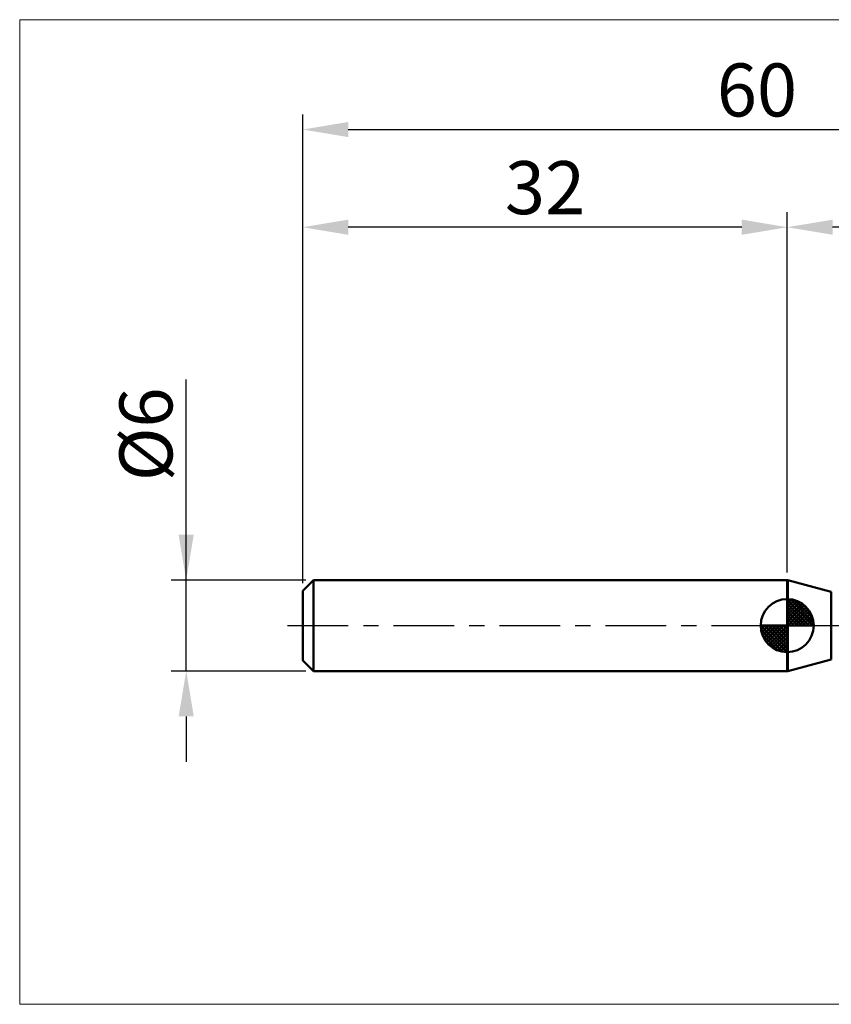
# Model space of a CAD drawing. Extents: x -19 to 90, y -25 to 40.
# Drawn here: x -19 to 35, y -25 to 40 of the extents above; entities that cross this region are included whole.
import ezdxf

# ---------------------------------------------------------------- set-up
doc = ezdxf.new("R2010")
doc.units = 0
doc.header["$MEASUREMENT"] = 0
doc.linetypes.add('LONGDASHDASH', pattern=[7, 4, -1, 1, -1])
doc.layers.get('Defpoints').update_dxf_attribs({"linetype": 'CONTINUOUS'})
for name, color, linetype, lineweight in [('1', 4, 'CONTINUOUS', 50), ('2', 7, 'CONTINUOUS', 25), ('4', 2, 'LONGDASHDASH', 25), ('INFTOTAL', 9, 'CONTINUOUS', 18), ('NOCUT', 7, 'CONTINUOUS', 25), ('SK1', 4, 'CONTINUOUS', 50), ('SK2', 7, 'CONTINUOUS', 25), ('SK4', 2, 'LONGDASHDASH', 25)]:
    doc.layers.add(name, color=color, linetype=linetype, lineweight=lineweight)
doc.styles.add('Monospac821 BT', font='txt', dxfattribs={"height": 3.5})
doc.dimstyles.get("Standard").update_dxf_attribs({"dimtxt": 3.5, "dimasz": 3, "dimexe": 1, "dimexo": 0.5, "dimgap": 0.8, "dimtad": 1, "dimtoh": 1, "dimzin": 1, "dimdsep": 46, "dimtxsty": 'Monospac821 BT', "dimcen": 2.5, "dimadec": 1, "dimazin": 0, "dimtfac": 1, "dimtdec": 4, "dimtix": 1, "dimtmove": 1, "dimatfit": 3, "dimfxl": 1, "dimtolj": 1, "dimtzin": 1, "dimarcsym": 0})

# ---------------------------------------------------------------- blocks, each defined once
blk = doc.blocks.new('*D0')
at = {"layer": 'Defpoints', "color": 0}
for p in [(60, 32.75), (0, 2.3), (60, 1.5)]:
    blk.add_point(p, dxfattribs=at)
at = {"layer": 'SK2', "color": 0, "lineweight": -2}
for p, q in [((0, 2.8), (0, 33.75)), ((60, 2), (60, 33.75)), ((3, 32.75), (57, 32.75))]:
    blk.add_line(p, q, dxfattribs=at)
at = {"layer": 'SK2', "color": 0}
for points in [[(3, 33.25), (3, 32.25), (0, 32.75)], [(57, 32.25), (57, 33.25), (60, 32.75)]]:
    blk.add_solid(points, dxfattribs=at)
at = {"layer": 'SK2', "color": 0, "linetype": 'ByBlock', "insert": (30, 35.36125), "char_height": 3.5, "attachment_point": 5}
blk.add_mtext('\\A1;60', dxfattribs=at)
blk = doc.blocks.new('*D2')
at = {"layer": 'Defpoints', "color": 0}
for p in [(-7.7, 3), (0.7, 3), (0.7, -3)]:
    blk.add_point(p, dxfattribs=at)
at = {"layer": 'SK2', "color": 0, "lineweight": -2}
for p, q in [((-7.7, 3), (-7.7, 16.2525)), ((-7.7, 6), (-7.7, 9)), ((0.2, 3), (-8.7, 3)), ((-7.7, -3), (-7.7, 3)), ((0.2, -3), (-8.7, -3)), ((-7.7, -6), (-7.7, -9))]:
    blk.add_line(p, q, dxfattribs=at)
at = {"layer": 'SK2', "color": 0}
for points in [[(-8.2, 6), (-7.2, 6), (-7.7, 3)], [(-7.2, -6), (-8.2, -6), (-7.7, -3)]]:
    blk.add_solid(points, dxfattribs=at)
at = {"layer": 'SK2', "color": 0, "linetype": 'ByBlock', "insert": (-10.362, 12.62625), "char_height": 3.5, "attachment_point": 5, "rotation": 90}
blk.add_mtext('\\A1;%%c6', dxfattribs=at)
blk = doc.blocks.new('*D3')
at = {"layer": 'Defpoints', "color": 0}
for p in [(0, 26.3), (32, 3), (0, 2.3)]:
    blk.add_point(p, dxfattribs=at)
at = {"layer": 'SK2', "color": 0, "lineweight": -2}
for p, q in [((0, 2.8), (0, 27.3)), ((32, 3.5), (32, 27.3)), ((29, 26.3), (3, 26.3))]:
    blk.add_line(p, q, dxfattribs=at)
at = {"layer": 'SK2', "color": 0}
for points in [[(3, 26.8), (3, 25.8), (0, 26.3)], [(29, 25.8), (29, 26.8), (32, 26.3)]]:
    blk.add_solid(points, dxfattribs=at)
at = {"layer": 'SK2', "color": 0, "linetype": 'ByBlock', "insert": (16, 28.91125), "char_height": 3.5, "attachment_point": 5}
blk.add_mtext('\\A1;32', dxfattribs=at)
blk = doc.blocks.new('*D11')
at = {"layer": '2', "color": 0, "lineweight": -2}
for p, q in [((32, 3.5), (32, 27.3)), ((60, 2), (60, 27.3)), ((57, 26.3), (35, 26.3))]:
    blk.add_line(p, q, dxfattribs=at)
at = {"layer": '2', "color": 0}
for points in [[(35, 26.8), (35, 25.8), (32, 26.3)], [(57, 25.8), (57, 26.8), (60, 26.3)]]:
    blk.add_solid(points, dxfattribs=at)
at = {"layer": 'Defpoints', "color": 0}
for p in [(32, 26.3), (32, 3), (60, 1.5)]:
    blk.add_point(p, dxfattribs=at)
at = {"layer": '2', "color": 0, "linetype": 'ByBlock', "insert": (46, 28.91125), "char_height": 3.5, "attachment_point": 5}
blk.add_mtext('\\A1;28', dxfattribs=at)

msp = doc.modelspace()

# ---------------------------------------------------------------- linework, layer by layer
at = {"layer": '1'}
for p, q in [((32.029, 3), (32, 3)), ((32, 3), (32, -3)), ((34.911, 2.228), (32.029, 3)), ((32.029, -3), (32.029, 3)), ((32.029, 3), (32.029, -3)), ((34.911, -2.228), (34.911, 2.228)), ((32.029, -3), (34.911, -2.228)), ((32, -3), (32.029, -3))]:
    msp.add_line(p, q, dxfattribs=at)
at = {"layer": '4'}
msp.add_line((32, 0), (60, 0), dxfattribs=at)
at = {"layer": 'INFTOTAL'}
for p, q in [((-18.7, 40), (90, 40)), ((-18.7, -25), (-18.7, 40)), ((90, -25), (-18.7, -25))]:
    msp.add_line(p, q, dxfattribs=at)
at = {"layer": 'NOCUT'}
for p, q in [((32.029, 3), (32, 3)), ((32, 3), (32, 0)), ((34.911, 2.228), (32.029, 3)), ((32, 0), (56, 0))]:
    msp.add_line(p, q, dxfattribs=at)
at = {"layer": 'SK1'}
for p, q in [((0.7, 3), (0, 2.3)), ((32, 3), (0.7, 3)), ((0.7, 3), (0.7, -3)), ((0, 2.3), (0, -2.3)), ((32, 0), (32, 1.75)), ((32, 1.705), (32.044, 1.749)), ((32, 1.457), (32.271, 1.728)), ((32, 1.705), (33.705, 0)), ((32, 1.21), (32.474, 1.684)), ((32, 0.962), (32.659, 1.621)), ((32, 0.715), (32.827, 1.542)), ((32, 1.457), (33.457, 0)), ((32, 0.467), (32.981, 1.448)), ((32, 0.22), (33.123, 1.342)), ((32.215, 1.737), (33.737, 0.215)), ((32.533, 1.667), (33.667, 0.533)), ((33.04, 1.407), (33.407, 1.04)), ((32, 1.21), (33.209, 0)), ((32, 0.962), (32.962, 0)), ((32, 0.715), (32.715, 0)), ((32.028, 0), (33.251, 1.223)), ((32.275, 0), (33.367, 1.092)), ((32.523, 0), (33.471, 0.948)), ((32.77, 0), (33.56, 0.79)), ((32, 0), (30.25, 0)), ((30.251, -0.044), (30.296, 0)), ((30.272, -0.271), (30.543, 0)), ((30.316, -0.474), (30.791, 0)), ((30.379, -0.659), (31.038, 0)), ((30.458, -0.827), (31.285, 0)), ((30.487, 0), (32, -1.513)), ((30.552, -0.981), (31.533, 0)), ((30.658, -1.123), (31.78, 0)), ((30.735, 0), (32, -1.265)), ((30.982, 0), (32, -1.018)), ((31.23, 0), (32, -0.77)), ((31.477, 0), (32, -0.523)), ((31.725, 0), (32, -0.275)), ((31.972, 0), (32, -0.028)), ((32, 0.467), (32.467, 0)), ((32, 0.22), (32.22, 0)), ((32, 0), (33.75, 0)), ((32, -1.75), (32, 0)), ((33.018, 0), (33.636, 0.619)), ((33.265, 0), (33.696, 0.431)), ((33.513, 0), (33.736, 0.223)), ((30.25, -0.011), (31.989, -1.75)), ((30.274, -0.281), (31.719, -1.726)), ((30.364, -0.619), (31.381, -1.636)), ((30.777, -1.251), (32, -0.028)), ((30.908, -1.367), (32, -0.275)), ((31.052, -1.471), (32, -0.523)), ((31.21, -1.56), (32, -0.77)), ((31.381, -1.636), (32, -1.018)), ((31.569, -1.696), (32, -1.265)), ((31.777, -1.736), (32, -1.513)), ((0.7, -3), (0, -2.3)), ((32, -3), (0.7, -3))]:
    msp.add_line(p, q, dxfattribs=at)
for start, end in [(90, 180), (0, 90), (180, 270), (270, 0)]:
    msp.add_arc((32, 0), 1.75, start, end, dxfattribs=at)
at = {"layer": 'SK4'}
msp.add_line((-1, 0), (61, 0), dxfattribs=at)

# ---------------------------------------------------------------- dimensions: what is measured, and where the dimension line sits
at = {"layer": '2'}
dim = msp.add_linear_dim(base=(32, 26.3), p1=(60, 1.5), p2=(32, 3), dimstyle='STANDARD', override={"dimtoh": 0, "dimdec": 0, "dimtmove": 0}, dxfattribs=at)
dim.commit()
dim.dimension.update_dxf_attribs({"geometry": '*D11', "text_midpoint": (46, 26.3), "dimtype": 160})
at = {"layer": 'SK2'}
for base, p1, p2, picture, middle in [((60, 32.75), (0, 2.3), (60, 1.5), '*D0', (30, 32.75)), ((0, 26.3), (32, 3), (0, 2.3), '*D3', (16, 26.3))]:
    dim = msp.add_linear_dim(base=base, p1=p1, p2=p2, dimstyle='STANDARD', override={"dimtoh": 0, "dimdec": 0, "dimtmove": 0}, dxfattribs=at)
    dim.commit()
    dim.dimension.update_dxf_attribs({"geometry": picture, "text_midpoint": middle, "dimtype": 160})
dim = msp.add_linear_dim(base=(-7.7, 3), p1=(0.7, -3), p2=(0.7, 3), angle=270, text='%%c<>', dimstyle='STANDARD', override={"dimtoh": 0, "dimdec": 0, "dimtmove": 0}, dxfattribs=at)
dim.commit()
dim.dimension.update_dxf_attribs({"geometry": '*D2', "text_midpoint": (-7.7, 12.626), "dimtype": 160})

doc.saveas('drawing.dxf')
